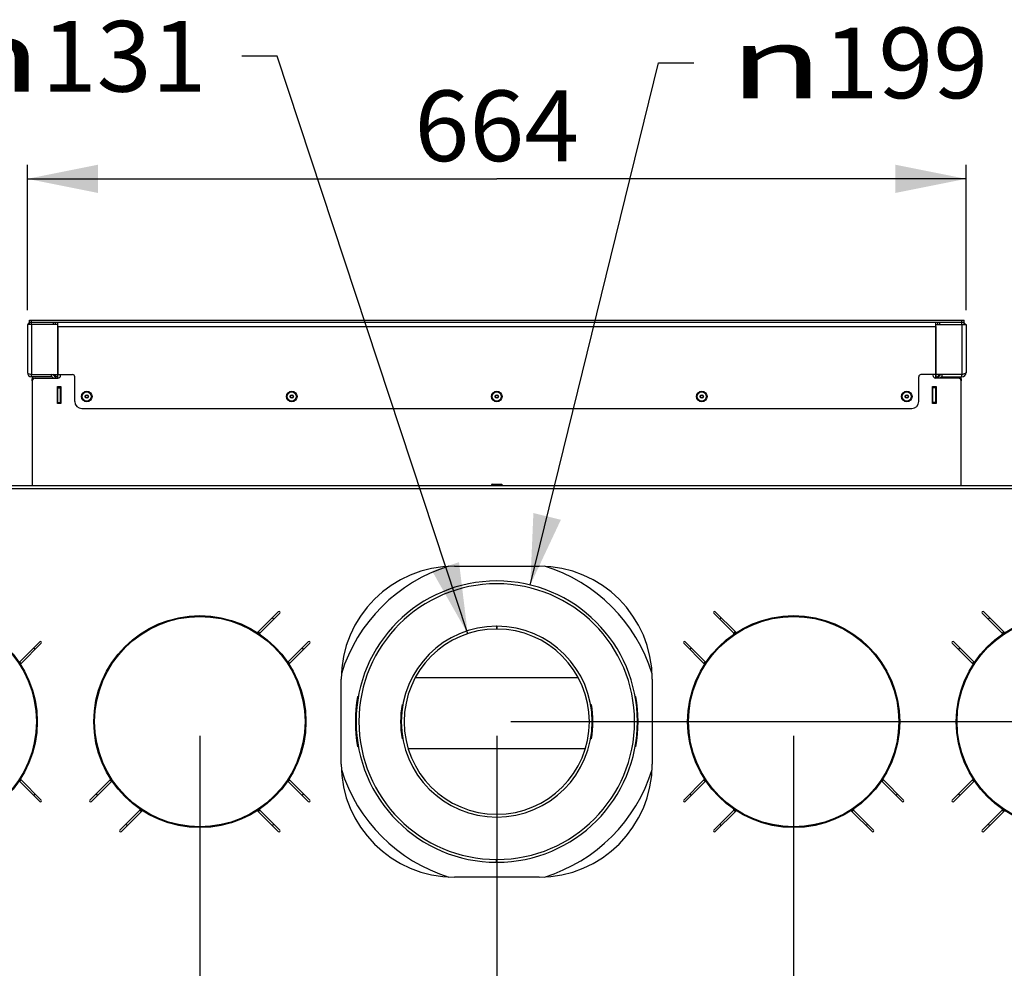
# Model space of a CAD drawing. Units: millimetres. Extents: x 0 to 7000, y 0 to 4950.
# Drawn here: x 684 to 1380, y 1351 to 2022 of the extents above; entities that cross this region are included whole.
import ezdxf
from ezdxf.enums import TextEntityAlignment as Align

# ---------------------------------------------------------------- set-up
doc = ezdxf.new("R2010")
doc.units = ezdxf.units.MM
doc.header["$LTSCALE"] = 385
doc.layers.get('0').update_dxf_attribs({"linetype": 'CONTINUOUS'})
for name, color, linetype in [('AANSLUITRING-150TEKEN', 7, 'CONTINUOUS'), ('BR100GO060030TEKEN', 7, 'CONTINUOUS'), ('DIN7337A-4_0X7_0-AL-STAAL-TEKEN', 7, 'CONTINUOUS'), ('INFERNO-COLO-RV-100-100-82-MAAT', 7, 'CONTINUOUS'), ('PAN007TEKEN', 7, 'CONTINUOUS'), ('PAN008TEKEN', 7, 'CONTINUOUS'), ('PAN009TEKEN', 7, 'CONTINUOUS'), ('PAN016-100TEKEN', 7, 'CONTINUOUS'), ('PAN019-100TEKEN', 7, 'CONTINUOUS'), ('PAN021TEKEN', 7, 'CONTINUOUS'), ('PAN022TEKEN', 7, 'CONTINUOUS'), ('PAN029TEKEN', 7, 'CONTINUOUS'), ('PAN032-100TEKEN', 7, 'CONTINUOUS'), ('PAN033-100TEKEN', 7, 'CONTINUOUS'), ('PAN034-100TEKEN', 7, 'CONTINUOUS'), ('PAN037TEKEN', 7, 'CONTINUOUS'), ('PANCUB001TEKEN', 7, 'CONTINUOUS'), ('PANCUB002TEKEN', 7, 'CONTINUOUS')]:
    doc.layers.add(name, color=color, linetype=linetype)
doc.styles.add('TEXTSTYLE_1', font='gdt', dxfattribs={"width": 0.8})
doc.styles.add('TEXTSTYLE_2', font='ar_wgl_b.ttf')
doc.dimstyles.new('DIMSTYLE_10', dxfattribs={"dimtxt": 50, "dimasz": 50, "dimexe": 0.6, "dimexo": 0.6, "dimgap": 0.75, "dimtad": 1, "dimdsep": 46, "dimtxsty": 'TEXTSTYLE_2', "dimblk": '_FILLED', "dimblk1": '_FILLED', "dimblk2": '_FILLED', "dimcen": 0.09, "dimazin": 2, "dimtp": 0.3, "dimtm": 0.3, "dimtfac": 1, "dimtofl": 0, "dimtmove": 0, "dimatfit": 3, "dimldrblk": '_FILLED', "dimfxl": 0, "dimtolj": 1, "dimarcsym": 0})
doc.dimstyles.new('DIMSTYLE_4', dxfattribs={"dimtxt": 50, "dimasz": 50, "dimexe": 0.6, "dimexo": 0.6, "dimgap": 0.75, "dimtad": 1, "dimdec": 0, "dimdsep": 46, "dimtxsty": 'TEXTSTYLE_2', "dimblk": '_FILLED', "dimblk1": '_FILLED', "dimblk2": '_FILLED', "dimcen": 0.09, "dimazin": 2, "dimtp": 0.2, "dimtm": 0.2, "dimtfac": 1, "dimtdec": 0, "dimtofl": 0, "dimtmove": 0, "dimatfit": 3, "dimldrblk": '_FILLED', "dimfxl": 0, "dimtolj": 1, "dimarcsym": 0})
doc.dimstyles.new('DIMSTYLE_5', dxfattribs={"dimtxt": 50, "dimasz": 50, "dimexe": 0.6, "dimexo": 0.6, "dimtad": 1, "dimdec": 0, "dimdsep": 46, "dimtxsty": 'TEXTSTYLE_2', "dimblk": '_FILLED', "dimblk1": '_FILLED', "dimblk2": '_FILLED', "dimcen": 0.09, "dimazin": 2, "dimtp": 0.2, "dimtm": 0.2, "dimtfac": 1, "dimtdec": 0, "dimtofl": 0, "dimtmove": 0, "dimatfit": 1, "dimldrblk": '_FILLED', "dimfxl": 0, "dimtolj": 1, "dimarcsym": 0})
doc.dimstyles.new('DIMSTYLE_6', dxfattribs={"dimtxt": 50, "dimasz": 50, "dimexe": 0.6, "dimexo": 0.6, "dimtad": 1, "dimdsep": 46, "dimtxsty": 'TEXTSTYLE_2', "dimblk": '_FILLED', "dimblk1": '_FILLED', "dimblk2": '_FILLED', "dimcen": 0.09, "dimazin": 2, "dimtp": 0.2, "dimtm": 0.2, "dimtfac": 1, "dimtofl": 0, "dimtmove": 0, "dimatfit": 1, "dimldrblk": '_FILLED', "dimfxl": 0, "dimtolj": 1, "dimarcsym": 0})

# ---------------------------------------------------------------- blocks, each defined once
blk = doc.blocks.new('_FILLED')
at = {"color": 0, "linetype": 'ByBlock'}
blk.add_solid([(0, 0), (-1, 0.2), (-1, -0.2)], dxfattribs=at)
blk = doc.blocks.new('*D11')
at = {"layer": 'INFERNO-COLO-RV-100-100-82-MAAT', "color": 1, "linetype": 'Continuous'}
for p, q in [((621.41, 1515.12), (621.41, 908.81)), ((811.41, 1515.12), (811.41, 908.81)), ((621.41, 918.81), (716.41, 918.81)), ((811.41, 918.81), (716.41, 918.81))]:
    blk.add_line(p, q, dxfattribs=at)
at = {"layer": 'INFERNO-COLO-RV-100-100-82-MAAT', "color": 1, "linetype": 'Continuous', "xscale": 50, "yscale": 50, "zscale": 50, "rotation": 180}
blk.add_blockref('_FILLED', (621.41, 918.81), dxfattribs=at)
at = {"layer": 'INFERNO-COLO-RV-100-100-82-MAAT', "color": 1, "linetype": 'Continuous', "xscale": 50, "yscale": 50, "zscale": 50}
blk.add_blockref('_FILLED', (811.41, 918.81), dxfattribs=at)
at = {"layer": 'INFERNO-COLO-RV-100-100-82-MAAT', "color": 1, "linetype": 'Continuous', "style": 'TEXTSTYLE_2', "width": 0.978959}
blk.add_text('190', height=50, dxfattribs=at).set_placement((658.14, 931.31), (774.68, 931.31), align=Align.FIT)
blk = doc.blocks.new('*D12')
at = {"layer": 'INFERNO-COLO-RV-100-100-82-MAAT', "color": 1, "linetype": 'Continuous'}
for p, q in [((811.41, 1515.12), (811.41, 908.81)), ((1021.41, 1515.12), (1021.41, 908.81)), ((811.41, 918.81), (916.41, 918.81)), ((1021.41, 918.81), (916.41, 918.81))]:
    blk.add_line(p, q, dxfattribs=at)
at = {"layer": 'INFERNO-COLO-RV-100-100-82-MAAT', "color": 1, "linetype": 'Continuous', "xscale": 50, "yscale": 50, "zscale": 50, "rotation": 180}
blk.add_blockref('_FILLED', (811.41, 918.81), dxfattribs=at)
at = {"layer": 'INFERNO-COLO-RV-100-100-82-MAAT', "color": 1, "linetype": 'Continuous', "xscale": 50, "yscale": 50, "zscale": 50}
blk.add_blockref('_FILLED', (1021.41, 918.81), dxfattribs=at)
at = {"layer": 'INFERNO-COLO-RV-100-100-82-MAAT', "color": 1, "linetype": 'Continuous', "style": 'TEXTSTYLE_2', "width": 0.978959}
blk.add_text('210', height=50, dxfattribs=at).set_placement((858.14, 931.31), (974.68, 931.31), align=Align.FIT)
blk = doc.blocks.new('*D13')
at = {"layer": 'INFERNO-COLO-RV-100-100-82-MAAT', "color": 1, "linetype": 'Continuous'}
for p, q in [((1021.41, 1515.12), (1021.41, 908.81)), ((1231.41, 1515.12), (1231.41, 908.81)), ((1021.41, 918.81), (1126.41, 918.81)), ((1231.41, 918.81), (1126.41, 918.81))]:
    blk.add_line(p, q, dxfattribs=at)
at = {"layer": 'INFERNO-COLO-RV-100-100-82-MAAT', "color": 1, "linetype": 'Continuous', "xscale": 50, "yscale": 50, "zscale": 50, "rotation": 180}
blk.add_blockref('_FILLED', (1021.41, 918.81), dxfattribs=at)
at = {"layer": 'INFERNO-COLO-RV-100-100-82-MAAT', "color": 1, "linetype": 'Continuous', "xscale": 50, "yscale": 50, "zscale": 50}
blk.add_blockref('_FILLED', (1231.41, 918.81), dxfattribs=at)
at = {"layer": 'INFERNO-COLO-RV-100-100-82-MAAT', "color": 1, "linetype": 'Continuous', "style": 'TEXTSTYLE_2', "width": 0.978959}
blk.add_text('210', height=50, dxfattribs=at).set_placement((1068.14, 931.31), (1184.68, 931.31), align=Align.FIT)
blk = doc.blocks.new('*D14')
at = {"layer": 'INFERNO-COLO-RV-100-100-82-MAAT', "color": 1, "linetype": 'Continuous'}
for p, q in [((1231.41, 1515.12), (1231.41, 908.81)), ((1421.41, 1515.12), (1421.41, 908.81)), ((1231.41, 918.81), (1326.41, 918.81)), ((1421.41, 918.81), (1326.41, 918.81))]:
    blk.add_line(p, q, dxfattribs=at)
at = {"layer": 'INFERNO-COLO-RV-100-100-82-MAAT', "color": 1, "linetype": 'Continuous', "xscale": 50, "yscale": 50, "zscale": 50, "rotation": 180}
blk.add_blockref('_FILLED', (1231.41, 918.81), dxfattribs=at)
at = {"layer": 'INFERNO-COLO-RV-100-100-82-MAAT', "color": 1, "linetype": 'Continuous', "xscale": 50, "yscale": 50, "zscale": 50}
blk.add_blockref('_FILLED', (1421.41, 918.81), dxfattribs=at)
at = {"layer": 'INFERNO-COLO-RV-100-100-82-MAAT', "color": 1, "linetype": 'Continuous', "style": 'TEXTSTYLE_2', "width": 0.978959}
blk.add_text('190', height=50, dxfattribs=at).set_placement((1268.14, 931.31), (1384.68, 931.31), align=Align.FIT)
blk = doc.blocks.new('*D16')
at = {"layer": 'INFERNO-COLO-RV-100-100-82-MAAT', "color": 1, "linetype": 'Continuous'}
for p, q in [((1616.41, 1720.12), (1749.74, 1720.12)), ((1739.74, 1720.12), (1739.74, 1622.62)), ((1739.74, 1525.12), (1739.74, 1622.62)), ((1031.41, 1525.12), (1749.74, 1525.12))]:
    blk.add_line(p, q, dxfattribs=at)
at = {"layer": 'INFERNO-COLO-RV-100-100-82-MAAT', "color": 1, "linetype": 'Continuous', "xscale": 50, "yscale": 50, "zscale": 50}
for p, rotation in [((1739.74, 1720.12), 90), ((1739.74, 1525.12), 270)]:
    blk.add_blockref('_FILLED', p, dxfattribs=dict(at, rotation=rotation))
at = {"layer": 'INFERNO-COLO-RV-100-100-82-MAAT', "color": 1, "linetype": 'Continuous', "style": 'TEXTSTYLE_2', "width": 0.978959}
blk.add_text('195', height=50, rotation=90, dxfattribs=at).set_placement((1727.24, 1564.35), (1727.24, 1680.89), align=Align.FIT)
blk = doc.blocks.new('*D31')
at = {"layer": 'INFERNO-COLO-RV-100-100-82-MAAT', "color": 1, "linetype": 'Continuous'}
for p, q in [((866.12, 1995.82), (841.12, 1995.82)), ((1000.89, 1587.32), (866.12, 1995.82))]:
    blk.add_line(p, q, dxfattribs=at)
at = {"layer": 'INFERNO-COLO-RV-100-100-82-MAAT', "color": 1, "linetype": 'Continuous', "xscale": 50, "yscale": 50, "zscale": 50, "rotation": 288.2583816896}
blk.add_blockref('_FILLED', (1000.89, 1587.32), dxfattribs=at)
at = {"layer": 'INFERNO-COLO-RV-100-100-82-MAAT', "color": 1, "linetype": 'Continuous'}
for s, style, width, p, p2 in [('131', 'TEXTSTYLE_2', 1.193853, (699.58, 1970.82), (816.12, 1970.82)), ('n', 'TEXTSTYLE_1', 1.244444, (632.91, 1970.82), (699.58, 1970.82))]:
    blk.add_text(s, height=50, dxfattribs=dict(at, style=style, width=width)).set_placement(p, p2, align=Align.FIT)
blk = doc.blocks.new('*D32')
at = {"layer": 'INFERNO-COLO-RV-100-100-82-MAAT', "color": 1, "linetype": 'Continuous'}
for p, q in [((1045.13, 1621.75), (1135.78, 1991.14)), ((1135.78, 1991.14), (1160.78, 1991.14))]:
    blk.add_line(p, q, dxfattribs=at)
at = {"layer": 'INFERNO-COLO-RV-100-100-82-MAAT', "color": 1, "linetype": 'Continuous', "xscale": 50, "yscale": 50, "zscale": 50, "rotation": 256.2117452776}
blk.add_blockref('_FILLED', (1045.13, 1621.75), dxfattribs=at)
at = {"layer": 'INFERNO-COLO-RV-100-100-82-MAAT', "color": 1, "linetype": 'Continuous'}
for s, style, width, p, p2 in [('199', 'TEXTSTYLE_2', 0.998938, (1252.44, 1966.14), (1368.99, 1966.14)), ('n', 'TEXTSTYLE_1', 1.244444, (1185.78, 1966.14), (1252.44, 1966.14))]:
    blk.add_text(s, height=50, dxfattribs=dict(at, style=style, width=width)).set_placement(p, p2, align=Align.FIT)
blk = doc.blocks.new('*D68')
at = {"layer": 'INFERNO-COLO-RV-100-100-82-MAAT', "color": 1, "linetype": 'Continuous'}
for p, q in [((689.41, 1816.12), (689.41, 1919.12)), ((1353.41, 1816.12), (1353.41, 1919.12)), ((689.41, 1909.12), (1021.41, 1909.12)), ((1353.41, 1909.12), (1021.41, 1909.12))]:
    blk.add_line(p, q, dxfattribs=at)
at = {"layer": 'INFERNO-COLO-RV-100-100-82-MAAT', "color": 1, "linetype": 'Continuous', "xscale": 50, "yscale": 50, "zscale": 50, "rotation": 180}
blk.add_blockref('_FILLED', (689.41, 1909.12), dxfattribs=at)
at = {"layer": 'INFERNO-COLO-RV-100-100-82-MAAT', "color": 1, "linetype": 'Continuous', "xscale": 50, "yscale": 50, "zscale": 50}
blk.add_blockref('_FILLED', (1353.41, 1909.12), dxfattribs=at)
at = {"layer": 'INFERNO-COLO-RV-100-100-82-MAAT', "color": 1, "linetype": 'Continuous', "style": 'TEXTSTYLE_2', "width": 0.889963}
blk.add_text('664', height=50, dxfattribs=at).set_placement((963.14, 1921.62), (1079.68, 1921.62), align=Align.FIT)

msp = doc.modelspace()

# ---------------------------------------------------------------- linework, layer by layer
at = {"layer": 'AANSLUITRING-150TEKEN', "color": 5, "linetype": 'Continuous'}
for centre, radius in [((621.412, 1525.117), 75), ((621.412, 1525.117), 74.4), ((811.412, 1525.117), 75), ((811.412, 1525.117), 74.4), ((1231.412, 1525.117), 75), ((1231.412, 1525.117), 74.4), ((1421.412, 1525.117), 75), ((1421.412, 1525.117), 74.4)]:
    msp.add_circle(centre, radius, dxfattribs=at)
for centre, radius, start, end in [((811.412, 1525.117), 89.4, 54.181116, 55.155263), ((1231.412, 1525.117), 89.4, 124.844737, 125.818884), ((1421.412, 1525.117), 89.4, 124.844737, 125.818884), ((811.412, 1525.117), 75.6, 55.865452, 57.033782), ((1231.412, 1525.117), 75.6, 122.966209, 124.134558), ((1421.412, 1525.117), 75.6, 122.966209, 124.134558), ((621.412, 1525.117), 89.4, 34.84579, 35.826949), ((811.412, 1525.117), 89.4, 34.84579, 35.826949), ((1231.412, 1525.117), 89.4, 144.173051, 145.15421), ((1421.412, 1525.117), 89.4, 144.173051, 145.15421), ((621.412, 1525.117), 75.6, 32.970943, 34.133343), ((811.412, 1525.117), 75.6, 32.970943, 34.133343), ((1231.412, 1525.117), 75.6, 145.866659, 147.029001), ((1421.412, 1525.117), 75.6, 145.866659, 147.029001), ((621.412, 1525.117), 75.6, 325.866659, 327.029001), ((811.412, 1525.117), 75.6, 212.970943, 214.133343), ((811.412, 1525.117), 75.6, 325.866659, 327.029001), ((1231.412, 1525.117), 75.6, 212.970943, 214.133343), ((1231.412, 1525.117), 75.6, 325.866659, 327.029001), ((1421.412, 1525.117), 75.6, 212.970943, 214.133343), ((621.412, 1525.117), 89.4, 324.173051, 325.15421), ((811.412, 1525.117), 89.4, 214.84579, 215.826949), ((811.412, 1525.117), 89.4, 324.173051, 325.15421), ((1231.412, 1525.117), 89.4, 214.84579, 215.826949), ((1231.412, 1525.117), 89.4, 324.173051, 325.15421), ((1421.412, 1525.117), 89.4, 214.84579, 215.826949), ((811.412, 1525.117), 75.6, 235.865452, 237.033782), ((811.412, 1525.117), 75.6, 302.966209, 304.134558), ((1231.412, 1525.117), 75.6, 235.865452, 237.033782), ((1231.412, 1525.117), 75.6, 302.966209, 304.134558), ((1421.412, 1525.117), 75.6, 235.865452, 237.033782), ((811.412, 1525.117), 89.4, 234.181116, 235.155263), ((811.412, 1525.117), 89.4, 304.844737, 305.818884), ((1231.412, 1525.117), 89.4, 234.181116, 235.155263), ((1231.412, 1525.117), 89.4, 304.844737, 305.818884), ((1421.412, 1525.117), 89.4, 234.181116, 235.155263)]:
    msp.add_arc(centre, radius, start, end, dxfattribs=at)
at = {"layer": 'BR100GO060030TEKEN', "color": 5, "linetype": 'Continuous'}
for p, q in [((1079.065, 1556.117), (963.758, 1556.117)), ((958.769, 1506.117), (1084.055, 1506.117))]:
    msp.add_line(p, q, dxfattribs=at)
at = {"layer": 'DIN7337A-4_0X7_0-AL-STAAL-TEKEN', "color": 5, "linetype": 'Continuous'}
for p, q in [((1017.662, 1692.617), (1017.662, 1692.117)), ((1017.662, 1692.617), (1025.162, 1692.617)), ((1018.162, 1693.117), (1024.662, 1693.117)), ((1025.162, 1692.617), (1025.162, 1692.117))]:
    msp.add_line(p, q, dxfattribs=at)
for centre, radius in [((731.412, 1755.117), 3.75), ((731.412, 1755.117), 3.25), ((731.412, 1755.117), 1.2), ((731.412, 1755.117), 1), ((876.412, 1755.117), 3.75), ((876.412, 1755.117), 3.25), ((876.412, 1755.117), 1.2), ((876.412, 1755.117), 1), ((1021.412, 1755.117), 3.75), ((1021.412, 1755.117), 3.25), ((1021.412, 1755.117), 1.2), ((1021.412, 1755.117), 1), ((1166.412, 1755.117), 3.75), ((1166.412, 1755.117), 3.25), ((1166.412, 1755.117), 1.2), ((1166.412, 1755.117), 1), ((1311.412, 1755.117), 3.75), ((1311.412, 1755.117), 3.25), ((1311.412, 1755.117), 1.2), ((1311.412, 1755.117), 1)]:
    msp.add_circle(centre, radius, dxfattribs=at)
for centre, start, end in [((1018.162, 1692.617), 90, 180), ((1024.662, 1692.617), 0, 90)]:
    msp.add_arc(centre, 0.5, start, end, dxfattribs=at)
at = {"layer": 'PAN007TEKEN', "color": 5, "linetype": 'Continuous'}
for p, q in [((923.008, 1542.912), (923.538, 1542.816)), ((1119.285, 1542.816), (1119.816, 1542.912)), ((923.608, 1507.431), (923.008, 1507.322)), ((1119.816, 1507.322), (1119.215, 1507.431))]:
    msp.add_line(p, q, dxfattribs=at)
for radius, start, end in [(100, 169.749699, 190.250301), (100, 349.749699, 10.250301), (97.5, 269.900084, 270.099916)]:
    msp.add_arc((1021.412, 1525.117), radius, start, end, dxfattribs=at)
at = {"layer": 'PAN008TEKEN', "color": 5, "linetype": 'Continuous'}
for p, q in [((954.489, 1537.171), (955.11, 1537.062)), ((1087.714, 1537.062), (1088.335, 1537.171)), ((955.105, 1513.172), (954.489, 1513.063)), ((1088.335, 1513.063), (1087.718, 1513.172))]:
    msp.add_line(p, q, dxfattribs=at)
for radius, start, end in [(65.5, 89.899936, 90.100064), (68, 169.789353, 190.210647), (68, 349.789353, 10.210647)]:
    msp.add_arc((1021.412, 1525.117), radius, start, end, dxfattribs=at)
at = {"layer": 'PAN009TEKEN', "color": 5, "linetype": 'Continuous'}
for start, end in [(107.099966, 162.900034), (17.099966, 72.900034), (197.099966, 252.900034), (287.099966, 342.900034)]:
    msp.add_arc((1021.412, 1525.117), 115, start, end, dxfattribs=at)
at = {"layer": 'PAN016-100TEKEN', "color": 5, "linetype": 'Continuous'}
for p, q in [((710.912, 1768.117), (710.912, 1770.617)), ((710.912, 1750.117), (710.912, 1762.117)), ((712.912, 1750.117), (712.912, 1762.117)), ((712.912, 1761.921), (710.912, 1761.921)), ((710.912, 1761.621), (712.912, 1761.621)), ((710.912, 1761.321), (712.912, 1761.321)), ((710.912, 1750.921), (712.912, 1750.921)), ((710.912, 1750.621), (712.912, 1750.621)), ((712.912, 1750.321), (710.912, 1750.321))]:
    msp.add_line(p, q, dxfattribs=at)
at = {"layer": 'PAN019-100TEKEN', "color": 5, "linetype": 'Continuous'}
for p, q in [((1331.912, 1768.117), (1331.912, 1770.617)), ((1329.912, 1750.117), (1329.912, 1762.117)), ((1331.912, 1750.117), (1331.912, 1762.117)), ((1329.912, 1761.921), (1331.912, 1761.921)), ((1331.912, 1761.621), (1329.912, 1761.621)), ((1331.912, 1761.321), (1329.912, 1761.321)), ((1331.912, 1750.921), (1329.912, 1750.921)), ((1331.912, 1750.621), (1329.912, 1750.621)), ((1329.912, 1750.321), (1331.912, 1750.321))]:
    msp.add_line(p, q, dxfattribs=at)
at = {"layer": 'PAN021TEKEN', "color": 5, "linetype": 'Continuous'}
for p, q in [((708.643, 1769.617), (709.325, 1769.617)), ((710.867, 1769.617), (710.912, 1769.617)), ((1331.956, 1769.617), (1331.912, 1769.617)), ((1334.18, 1769.617), (1333.499, 1769.617)), ((692.912, 1766.117), (692.912, 1767.617)), ((1349.912, 1767.617), (1349.912, 1766.117))]:
    msp.add_line(p, q, dxfattribs=at)
for centre, start, end in [((694.912, 1767.617), 131.124916, 180), ((1347.912, 1767.617), 0, 48.875084)]:
    msp.add_arc(centre, 2, start, end, dxfattribs=at)
at = {"layer": 'PAN022TEKEN', "color": 5, "linetype": 'Continuous'}
for p, q in [((712.912, 1770.617), (712.912, 1770.117)), ((1329.912, 1770.617), (1329.912, 1770.117)), ((692.912, 1766.117), (692.912, 1692.117)), ((694.912, 1768.117), (710.912, 1768.117)), ((710.712, 1750.117), (710.712, 1762.117)), ((710.712, 1762.117), (713.112, 1762.117)), ((713.112, 1762.117), (713.112, 1750.117)), ((1329.712, 1750.117), (1329.712, 1762.117)), ((1329.712, 1762.117), (1332.112, 1762.117)), ((1347.912, 1768.117), (1331.912, 1768.117)), ((1332.112, 1762.117), (1332.112, 1750.117)), ((1349.912, 1692.117), (1349.912, 1766.117)), ((713.112, 1750.117), (710.712, 1750.117)), ((1332.112, 1750.117), (1329.712, 1750.117))]:
    msp.add_line(p, q, dxfattribs=at)
for centre, start, end in [((710.912, 1770.117), 270, 360), ((1331.912, 1770.117), 180, 270), ((694.912, 1766.117), 90, 180), ((1347.912, 1766.117), 0, 90)]:
    msp.add_arc(centre, 2, start, end, dxfattribs=at)
at = {"layer": 'PAN029TEKEN', "color": 5, "linetype": 'Continuous'}
for p, q in [((690.912, 1806.117), (690.912, 1809.117)), ((690.912, 1809.117), (1351.912, 1809.117)), ((690.912, 1807.617), (710.912, 1807.617)), ((692.412, 1806.117), (692.412, 1809.117)), ((707.912, 1806.117), (707.912, 1807.617)), ((709.412, 1806.117), (709.412, 1807.617)), ((710.912, 1806.117), (710.912, 1807.617)), ((710.912, 1807.617), (1331.912, 1807.617)), ((710.912, 1804.617), (710.912, 1770.617)), ((710.912, 1804.617), (1331.912, 1804.617)), ((1331.912, 1806.117), (1331.912, 1807.617)), ((1331.912, 1807.617), (1351.912, 1807.617)), ((1331.912, 1804.617), (1331.912, 1770.617)), ((1333.412, 1806.117), (1333.412, 1807.617)), ((1334.912, 1806.117), (1334.912, 1807.617)), ((1350.412, 1806.117), (1350.412, 1809.117)), ((1351.912, 1806.117), (1351.912, 1809.117)), ((710.912, 1770.617), (721.412, 1770.617)), ((722.912, 1751.617), (722.912, 1769.117)), ((1319.912, 1751.617), (1319.912, 1769.117)), ((1331.912, 1770.617), (1321.412, 1770.617)), ((727.912, 1746.617), (1314.912, 1746.617))]:
    msp.add_line(p, q, dxfattribs=at)
for centre, radius, start, end in [((721.412, 1769.117), 1.5, 0, 90), ((1321.412, 1769.117), 1.5, 90, 180), ((727.912, 1751.617), 5, 180, 270), ((1314.912, 1751.617), 5, 270, 360)]:
    msp.add_arc(centre, radius, start, end, dxfattribs=at)
at = {"layer": 'PAN032-100TEKEN', "color": 5, "linetype": 'Continuous'}
for p, q in [((1331.912, 1770.617), (1331.912, 1806.117)), ((1331.912, 1806.117), (1353.412, 1806.117)), ((1350.412, 1806.117), (1350.412, 1770.617)), ((1353.412, 1806.117), (1353.412, 1772.117)), ((1350.412, 1770.617), (1331.912, 1770.617)), ((1336.412, 1769.117), (1336.412, 1770.617)), ((1336.412, 1769.117), (1350.412, 1769.117)), ((1350.412, 1769.117), (1350.412, 1770.617))]:
    msp.add_line(p, q, dxfattribs=at)
for centre, radius, start, end in [((1350.412, 1804.617), 3, 30.071636, 59.928363), ((1336.412, 1767.617), 3, 90, 170.391689), ((1336.412, 1767.617), 1.5, 90, 160.49387), ((1350.412, 1772.117), 3, 270, 360), ((1350.412, 1772.117), 1.5, 270, 305.106746)]:
    msp.add_arc(centre, radius, start, end, dxfattribs=at)
msp.add_open_spline([(1351.271, 1770.895), (1350.986, 1770.8), (1350.699, 1770.708), (1350.412, 1770.617)], degree=3, dxfattribs=at)
msp.add_open_spline([(1353.412, 1772.117), (1353.412, 1772.003), (1353.23, 1771.732), (1352.497, 1771.313), (1351.797, 1771.069), (1351.271, 1770.895)], degree=3, knots=[0, 0, 0, 0, 0.1343696, 0.3456684, 1, 1, 1, 1], dxfattribs=at)
at = {"layer": 'PAN033-100TEKEN', "color": 5, "linetype": 'Continuous'}
for p, q in [((689.412, 1806.117), (689.412, 1772.117)), ((710.912, 1806.117), (689.412, 1806.117)), ((692.412, 1806.117), (692.412, 1770.617)), ((710.912, 1770.617), (710.912, 1806.117)), ((692.412, 1769.117), (692.412, 1770.617)), ((692.412, 1770.617), (710.912, 1770.617)), ((706.412, 1769.117), (692.412, 1769.117)), ((706.412, 1769.117), (706.412, 1770.617))]:
    msp.add_line(p, q, dxfattribs=at)
for centre, radius, start, end in [((692.412, 1804.617), 3, 120.071637, 149.928364), ((692.412, 1772.117), 3, 180, 270), ((692.412, 1772.117), 1.5, 234.893254, 270), ((706.412, 1767.617), 3, 9.608311, 90), ((706.412, 1767.617), 1.5, 19.50613, 90)]:
    msp.add_arc(centre, radius, start, end, dxfattribs=at)
msp.add_open_spline([(689.412, 1772.117), (689.412, 1772.003), (689.594, 1771.732), (690.326, 1771.313), (691.026, 1771.069), (691.552, 1770.895)], degree=3, knots=[0, 0, 0, 0, 0.1343696, 0.3456684, 1, 1, 1, 1], dxfattribs=at)
msp.add_open_spline([(691.552, 1770.895), (691.838, 1770.8), (692.125, 1770.708), (692.412, 1770.617)], degree=3, dxfattribs=at)
at = {"layer": 'PAN034-100TEKEN', "color": 5, "linetype": 'Continuous'}
for p, q in [((709.412, 1769.117), (709.412, 1768.117)), ((710.912, 1769.117), (709.412, 1769.117)), ((1331.912, 1769.117), (1333.412, 1769.117)), ((1333.412, 1768.117), (1333.412, 1769.117)), ((710.912, 1751.117), (710.712, 1751.117)), ((1331.912, 1751.117), (1332.112, 1751.117))]:
    msp.add_line(p, q, dxfattribs=at)
for centre, radius, start, end in [((707.912, 1769.117), 1.5, 0, 90), ((707.912, 1769.117), 3, 0, 30.092317), ((1334.912, 1769.117), 3, 149.907683, 180), ((1334.912, 1769.117), 1.5, 90, 180)]:
    msp.add_arc(centre, radius, start, end, dxfattribs=at)
at = {"layer": 'PAN037TEKEN', "color": 5, "linetype": 'Continuous'}
for p, q in [((508.512, 1692.117), (1534.312, 1692.117)), ((508.512, 1690.117), (1534.312, 1690.117)), ((991.412, 1635.117), (1051.412, 1635.117)), ((852.41, 1588.389), (866.92, 1602.899)), ((867.98, 1601.838), (853.829, 1587.687)), ((1174.843, 1601.838), (1188.994, 1587.687)), ((1190.413, 1588.389), (1175.904, 1602.899)), ((1364.843, 1601.838), (1378.994, 1587.687)), ((1380.413, 1588.389), (1365.904, 1602.899)), ((698.133, 1581.686), (683.982, 1567.535)), ((873.982, 1567.535), (888.133, 1581.686)), ((1168.842, 1567.535), (1154.691, 1581.686)), ((1358.842, 1567.535), (1344.691, 1581.686)), ((684.684, 1566.116), (699.193, 1580.625)), ((889.193, 1580.625), (874.684, 1566.116)), ((1153.63, 1580.625), (1168.139, 1566.116)), ((1343.63, 1580.625), (1358.139, 1566.116)), ((911.412, 1495.117), (911.412, 1555.117)), ((1131.412, 1555.117), (1131.412, 1495.117)), ((699.193, 1469.609), (684.684, 1484.119)), ((733.63, 1469.609), (748.139, 1484.119)), ((874.684, 1484.119), (889.193, 1469.609)), ((1168.139, 1484.119), (1153.63, 1469.609)), ((1309.193, 1469.609), (1294.684, 1484.119)), ((1358.139, 1484.119), (1343.63, 1469.609)), ((683.982, 1482.7), (698.133, 1468.549)), ((748.842, 1482.7), (734.691, 1468.549)), ((888.133, 1468.549), (873.982, 1482.7)), ((1154.691, 1468.549), (1168.842, 1482.7)), ((1293.982, 1482.7), (1308.133, 1468.549)), ((1344.691, 1468.549), (1358.842, 1482.7)), ((754.843, 1448.396), (768.994, 1462.547)), ((853.829, 1462.547), (867.98, 1448.396)), ((1188.994, 1462.547), (1174.843, 1448.396)), ((1287.98, 1448.396), (1273.829, 1462.547)), ((1378.994, 1462.547), (1364.843, 1448.396)), ((770.413, 1461.845), (755.904, 1447.335)), ((866.92, 1447.335), (852.41, 1461.845)), ((1175.904, 1447.335), (1190.413, 1461.845)), ((1272.41, 1461.845), (1286.92, 1447.335)), ((1365.904, 1447.335), (1380.413, 1461.845)), ((1051.412, 1415.117), (991.412, 1415.117))]:
    msp.add_line(p, q, dxfattribs=at)
for centre, radius, start, end in [((991.412, 1555.117), 80, 90, 180), ((1051.412, 1555.117), 80, 0, 90), ((867.45, 1602.369), 0.75, 315, 135), ((1175.373, 1602.369), 0.75, 45, 225), ((1365.373, 1602.369), 0.75, 45, 225), ((852.057, 1588.743), 0.5, 237.429126, 315), ((1190.767, 1588.743), 0.5, 225, 302.570874), ((698.663, 1581.155), 0.75, 315, 135), ((854.183, 1587.334), 0.5, 135, 235.493222), ((888.663, 1581.155), 0.75, 315, 135), ((1154.16, 1581.155), 0.75, 45, 225), ((1188.641, 1587.334), 0.5, 304.506778, 45), ((1344.16, 1581.155), 0.75, 45, 225), ((1378.641, 1587.334), 0.5, 304.506778, 45), ((873.628, 1567.888), 0.5, 214.506778, 315), ((1169.195, 1567.888), 0.5, 225, 325.493222), ((1359.195, 1567.888), 0.5, 225, 325.493222), ((685.037, 1565.762), 0.5, 135, 212.570874), ((875.037, 1565.762), 0.5, 135, 212.570874), ((1167.786, 1565.762), 0.5, 327.429126, 45), ((1357.786, 1565.762), 0.5, 327.429126, 45), ((991.412, 1495.117), 80, 180, 270), ((1051.412, 1495.117), 80, 270, 360), ((685.037, 1484.472), 0.5, 147.429126, 225), ((747.786, 1484.472), 0.5, 315, 32.570874), ((875.037, 1484.472), 0.5, 147.429126, 225), ((1167.786, 1484.472), 0.5, 315, 32.570874), ((1295.037, 1484.472), 0.5, 147.429126, 225), ((1357.786, 1484.472), 0.5, 315, 32.570874), ((749.195, 1482.346), 0.5, 34.506778, 135), ((873.628, 1482.346), 0.5, 45, 145.493222), ((1169.195, 1482.346), 0.5, 34.506778, 135), ((1293.628, 1482.346), 0.5, 45, 145.493222), ((1359.195, 1482.346), 0.5, 34.506778, 135), ((698.663, 1469.079), 0.75, 225, 45), ((734.16, 1469.079), 0.75, 135, 315), ((888.663, 1469.079), 0.75, 225, 45), ((1154.16, 1469.079), 0.75, 135, 315), ((1308.663, 1469.079), 0.75, 225, 45), ((1344.16, 1469.079), 0.75, 135, 315), ((768.641, 1462.901), 0.5, 315, 55.493222), ((854.183, 1462.901), 0.5, 124.506778, 225), ((1188.641, 1462.901), 0.5, 315, 55.493222), ((1274.183, 1462.901), 0.5, 124.506778, 225), ((1378.641, 1462.901), 0.5, 315, 55.493222), ((770.767, 1461.491), 0.5, 57.429126, 135), ((852.057, 1461.491), 0.5, 45, 122.570874), ((1190.767, 1461.491), 0.5, 57.429126, 135), ((1272.057, 1461.491), 0.5, 45, 122.570874), ((755.373, 1447.866), 0.75, 135, 315), ((867.45, 1447.866), 0.75, 225, 45), ((1175.373, 1447.866), 0.75, 135, 315), ((1287.45, 1447.866), 0.75, 225, 45), ((1365.373, 1447.866), 0.75, 135, 315)]:
    msp.add_arc(centre, radius, start, end, dxfattribs=at)
at = {"layer": 'PANCUB001TEKEN', "color": 5, "linetype": 'Continuous'}
for p, q in [((1021.238, 1425.617), (1021.241, 1427.617)), ((1021.585, 1425.617), (1021.582, 1427.617))]:
    msp.add_line(p, q, dxfattribs=at)
for radius in [99.5, 97.5]:
    msp.add_arc((1021.412, 1525.117), radius, 270.1, 269.9, dxfattribs=at)
at = {"layer": 'PANCUB002TEKEN', "color": 5, "linetype": 'Continuous'}
for p, q in [((1021.294, 1592.617), (1021.297, 1590.617)), ((1021.529, 1592.617), (1021.526, 1590.617))]:
    msp.add_line(p, q, dxfattribs=at)
for radius in [67.5, 65.5]:
    msp.add_arc((1021.412, 1525.117), radius, 90.1, 89.9, dxfattribs=at)

# ---------------------------------------------------------------- dimensions: what is measured, and where the dimension line sits
at = {"layer": 'INFERNO-COLO-RV-100-100-82-MAAT', "color": 1, "linetype": 'Continuous'}
for p1, p2, dimstyle, picture, middle in [((1000.89, 1587.319), (1041.933, 1462.915), 'DIMSTYLE_6', '*D31', (724.515, 1995.825)), ((1045.126, 1621.75), (997.697, 1428.484), 'DIMSTYLE_5', '*D32', (1277.382, 1991.142))]:
    dim = msp.add_diameter_dim_2p(p1=p1, p2=p2, text='%%c<>', dimstyle=dimstyle, override={"dimtad": 0, "dimtih": 1, "dimtoh": 1, "dimpost": '<>'}, dxfattribs=at)
    dim.commit()
    dim.dimension.update_dxf_attribs({"geometry": picture, "text_midpoint": middle, "dimtype": 163})
for base, p1, p2, dimstyle, picture, middle in [((1353.412, 1909.117), (689.412, 1815.517), (1353.412, 1815.517), 'DIMSTYLE_10', '*D68', (1021.887, 1909.117)), ((811.412, 918.81), (621.412, 1515.717), (811.412, 1515.717), 'DIMSTYLE_4', '*D11', (717.445, 918.81)), ((1021.412, 918.81), (811.412, 1515.717), (1021.412, 1515.717), 'DIMSTYLE_4', '*D12', (915.493, 918.81)), ((1231.412, 918.81), (1021.412, 1515.717), (1231.412, 1515.717), 'DIMSTYLE_4', '*D13', (1125.493, 918.81)), ((1421.412, 918.81), (1231.412, 1515.717), (1421.412, 1515.717), 'DIMSTYLE_4', '*D14', (1327.445, 918.81))]:
    dim = msp.add_linear_dim(base=base, p1=p1, p2=p2, dimstyle=dimstyle, dxfattribs=at)
    dim.commit()
    dim.dimension.update_dxf_attribs({"geometry": picture, "text_midpoint": middle, "dimtype": 160})
dim = msp.add_linear_dim(base=(1739.745, 1525.117), p1=(1615.812, 1720.117), p2=(1030.812, 1525.117), angle=270, dimstyle='DIMSTYLE_4', dxfattribs=at)
dim.commit()
dim.dimension.update_dxf_attribs({"geometry": '*D16', "text_midpoint": (1739.745, 1624.301), "dimtype": 160})

doc.saveas('drawing.dxf')
